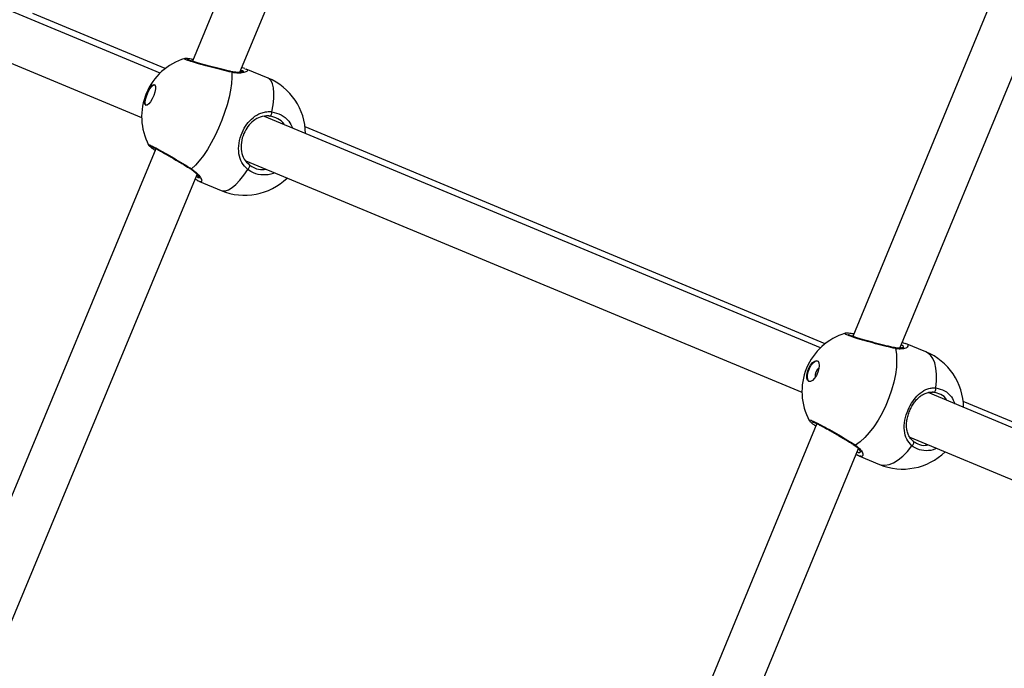
# Model space of a CAD drawing. Units: millimetres. Extents: x -4824 to 342450, y -3372 to 10188.
# Drawn here: x -1318 to -1010, y 5622 to 5825 of the extents above; entities that cross this region are included whole.
import ezdxf

# ---------------------------------------------------------------- set-up
doc = ezdxf.new("R2010")
doc.units = ezdxf.units.MM
doc.layers.add('Opvangzone', color=7, linetype='Continuous', true_color=0x00a19a)
doc.layers.add('Toestel 2D', color=7, linetype='Continuous', lineweight=20)

# ---------------------------------------------------------------- blocks, each defined once
blk = doc.blocks.new('0419-1')
at = {"color": 7, "linetype": 'Continuous', "lineweight": 25}
for p, q in [((-2237.582, -416.892), (-2261.259, -473.766)), ((-2259.777, -474.111), (-2236.501, -418.197)), ((-2220.499, -433.634), (-2240.645, -482.347)), ((-2239.174, -482.714), (-2219.391, -434.879)), ((-2262.266, -474.137), (-2279.934, -466.788)), ((-2280.502, -468.177), (-2262.841, -475.522)), ((-2262.106, -473.998), (-2266.236, -472.278)), ((-2261.495, -473.689), (-2261.492, -473.688)), ((-2259.625, -474), (-2259.574, -474.011)), ((-2258.897, -474.292), (-2259.574, -474.01)), ((-2241.655, -482.705), (-2259.01, -475.491)), ((-2241.511, -482.579), (-2257.741, -475.817)), ((-2262.394, -476.494), (-2286.583, -534.6)), ((-2259.591, -476.874), (-2242.232, -484.09)), ((-2284.784, -534.182), (-2261.106, -477.303)), ((-2261.034, -477.518), (-2260.357, -477.8)), ((-2239.348, -482.699), (-2239.349, -482.698)), ((-2239.074, -482.541), (-2239.1, -482.535)), ((-2239.074, -482.546), (-2239.002, -482.565)), ((-2238.36, -482.829), (-2239.001, -482.564)), ((-2222.452, -490.689), (-2238.296, -484.102)), ((-2233.534, -485.902), (-2237.197, -484.376)), ((-2241.77, -485.067), (-2250.787, -506.87)), ((-2241.992, -484.978), (-2241.997, -484.971)), ((-2238.865, -485.49), (-2223.031, -492.073)), ((-2249.401, -507.443), (-2240.469, -485.846)), ((-2240.544, -486.026), (-2240.521, -486.041)), ((-2240.454, -486.075), (-2239.812, -486.341))]:
    blk.add_line(p, q, dxfattribs=at)
at = {"color": 7, "linetype": 'Continuous', "lineweight": 25, "flags": 128}
for points in [[(-2260.031, -474.112), (-2260.026, -474.275), (-2260.038, -474.462), (-2260.068, -474.668), (-2260.114, -474.89), (-2260.175, -475.124), (-2260.251, -475.364), (-2260.34, -475.608), (-2260.441, -475.849), (-2260.55, -476.083), (-2260.668, -476.307), (-2260.79, -476.515), (-2260.915, -476.704), (-2261.041, -476.87), (-2261.165, -477.01), (-2261.284, -477.122)], [(-2262.712, -475.141), (-2262.738, -475.109), (-2262.746, -475.047), (-2262.736, -474.959), (-2262.709, -474.856), (-2262.668, -474.749), (-2262.617, -474.649), (-2262.561, -474.568), (-2262.508, -474.513), (-2262.462, -474.492), (-2262.428, -474.506), (-2262.411, -474.554), (-2262.412, -474.63), (-2262.43, -474.727), (-2262.465, -474.833), (-2262.512, -474.938), (-2262.566, -475.03), (-2262.621, -475.099), (-2262.672, -475.137), (-2262.712, -475.141)], [(-2262.704, -475.143), (-2262.723, -475.116), (-2262.731, -475.053), (-2262.721, -474.965), (-2262.694, -474.862), (-2262.653, -474.755), (-2262.602, -474.655), (-2262.546, -474.574), (-2262.492, -474.52), (-2262.446, -474.498), (-2262.436, -474.499)], [(-2258.84, -475.478), (-2258.829, -475.478), (-2258.817, -475.472), (-2258.805, -475.459), (-2258.795, -475.441), (-2258.787, -475.419), (-2258.781, -475.394), (-2258.778, -475.368), (-2258.778, -475.343)], [(-2259.528, -477.144), (-2259.51, -477.126), (-2259.494, -477.106), (-2259.48, -477.084), (-2259.47, -477.062), (-2259.465, -477.042), (-2259.464, -477.025), (-2259.467, -477.013), (-2259.475, -477.005)], [(-2239.315, -482.726), (-2239.285, -482.899), (-2239.275, -483.095), (-2239.285, -483.309), (-2239.315, -483.538), (-2239.364, -483.776), (-2239.431, -484.021), (-2239.516, -484.266), (-2239.616, -484.507), (-2239.729, -484.74), (-2239.854, -484.96), (-2239.987, -485.164), (-2240.128, -485.347), (-2240.272, -485.505), (-2240.417, -485.637), (-2240.561, -485.739)], [(-2242.018, -483.751), (-2242.056, -483.714), (-2242.076, -483.647), (-2242.075, -483.555), (-2242.054, -483.45), (-2242.014, -483.342), (-2241.96, -483.244), (-2241.897, -483.165), (-2241.834, -483.115), (-2241.775, -483.099), (-2241.729, -483.118), (-2241.699, -483.171), (-2241.689, -483.252), (-2241.701, -483.351), (-2241.732, -483.459), (-2241.78, -483.564), (-2241.839, -483.653), (-2241.902, -483.719), (-2241.964, -483.752), (-2242.018, -483.751)], [(-2242.01, -483.754), (-2242.042, -483.72), (-2242.062, -483.653), (-2242.061, -483.561), (-2242.039, -483.456), (-2241.999, -483.348), (-2241.945, -483.25), (-2241.883, -483.171), (-2241.819, -483.121), (-2241.761, -483.105), (-2241.743, -483.107)], [(-2238.126, -484.087), (-2238.112, -484.088), (-2238.097, -484.083), (-2238.084, -484.071), (-2238.072, -484.054), (-2238.062, -484.032), (-2238.056, -484.007), (-2238.053, -483.981), (-2238.054, -483.956)], [(-2238.799, -485.759), (-2238.781, -485.741), (-2238.764, -485.721), (-2238.752, -485.699), (-2238.743, -485.677), (-2238.739, -485.656), (-2238.741, -485.638), (-2238.747, -485.624), (-2238.758, -485.615)]]:
    blk.add_lwpolyline(points, dxfattribs=at)
at = {"color": 8, "linetype": 'Continuous', "lineweight": 25, "flags": 128}
for points in [[(-2258.778, -475.343), (-2258.739, -475.127), (-2258.717, -474.928), (-2258.712, -474.751), (-2258.724, -474.598), (-2258.753, -474.472), (-2258.799, -474.376), (-2258.86, -474.312), (-2258.897, -474.292)], [(-2260.357, -477.8), (-2260.317, -477.812), (-2260.229, -477.81), (-2260.128, -477.775), (-2260.018, -477.707), (-2259.901, -477.608), (-2259.779, -477.479), (-2259.654, -477.324), (-2259.528, -477.144)], [(-2238.054, -483.956), (-2238.032, -483.733), (-2238.03, -483.526), (-2238.049, -483.339), (-2238.086, -483.176), (-2238.143, -483.039), (-2238.218, -482.931), (-2238.308, -482.855), (-2238.36, -482.829)], [(-2239.812, -486.341), (-2239.757, -486.358), (-2239.639, -486.368), (-2239.51, -486.345), (-2239.374, -486.288), (-2239.231, -486.199), (-2239.086, -486.08), (-2238.941, -485.932), (-2238.799, -485.759)]]:
    blk.add_lwpolyline(points, dxfattribs=at)
at = {"color": 7, "linetype": 'Continuous', "lineweight": 25}
for centre, radius, start, end in [((-2260.941, -475.499), 1.9, 106.9901, 157.3985), ((-2259.627, -476.046), 1.9, 0.6548, 67.3985), ((-2260.941, -475.499), 1.9, 157.3985, 207.6086), ((-2259.627, -476.046), 1.9, 247.3985, 314.1557), ((-2240.332, -484.069), 1.9, 106.9169, 157.5312), ((-2239.086, -484.585), 1.9, 0.6444, 67.5312), ((-2240.332, -484.069), 1.9, 157.5312, 208.4576), ((-2241.534, -483.572), 0.287, 124.8477, 190.2162), ((-2239.086, -484.585), 1.9, 247.5312, 314.1453)]:
    blk.add_arc(centre, radius, start, end, dxfattribs=at)
at = {"color": 8, "linetype": 'Continuous', "lineweight": 25}
for centre, radius, start, end in [((-2260.066, -474.122), 0.0364, 17.2953, 77.1104), ((-2261.301, -477.09), 0.0364, 237.6805, 297.5006), ((-2239.359, -482.746), 0.0483, 24.3109, 76.8631), ((-2240.578, -485.694), 0.0483, 237.9953, 290.7482)]:
    blk.add_arc(centre, radius, start, end, dxfattribs=at)
for points, knots in [([(-2260.031, -474.112), (-2260.132, -474.087), (-2260.335, -474.038), (-2260.677, -473.95), (-2260.998, -473.863), (-2261.268, -473.785), (-2261.446, -473.726), (-2261.526, -473.692), (-2261.503, -473.69), (-2261.495, -473.689)], [0, 0, 0, 0, 0.155755, 0.311508, 0.467196, 0.621773, 0.774552, 0.925775, 1, 1, 1, 1]), ([(-2259.574, -474.011), (-2259.572, -474.012), (-2259.524, -474.022), (-2259.523, -474.056), (-2259.577, -474.104), (-2259.708, -474.135), (-2259.857, -474.138), (-2259.958, -474.127), (-2260.019, -474.114), (-2260.031, -474.112)], [0, 0, 0, 0, 0.012054, 0.238791, 0.463277, 0.706111, 0.83419, 0.966636, 1, 1, 1, 1]), ([(-2259.667, -474.107), (-2259.667, -474.107), (-2259.648, -474.092), (-2259.668, -474.071), (-2259.732, -474.06), (-2259.754, -474.056)], [0, 0, 0, 0, 0.002334, 0.658686, 1, 1, 1, 1]), ([(-2258.778, -475.343), (-2258.678, -475.368), (-2258.478, -475.419), (-2258.248, -475.609), (-2258.166, -475.781), (-2258.129, -475.857)], [0, 0, 0, 0, 0.359947, 0.719898, 1, 1, 1, 1]), ([(-2262.622, -476.378), (-2262.621, -476.372), (-2262.621, -476.361), (-2262.502, -476.415), (-2262.307, -476.519), (-2262.047, -476.665), (-2261.756, -476.836), (-2261.49, -476.995), (-2261.344, -477.085), (-2261.284, -477.122)], [0, 0, 0, 0, 0.130934, 0.282219, 0.433033, 0.584727, 0.73812, 0.893158, 1, 1, 1, 1]), ([(-2261.284, -477.122), (-2261.215, -477.175), (-2261.075, -477.28), (-2260.978, -477.432), (-2260.953, -477.533), (-2261.008, -477.522), (-2261.034, -477.517)], [0, 0, 0, 0, 0.243738, 0.490583, 0.758728, 1, 1, 1, 1]), ([(-2258.701, -477.244), (-2258.714, -477.251), (-2258.82, -477.311), (-2259.05, -477.324), (-2259.323, -477.278), (-2259.468, -477.183), (-2259.528, -477.144)], [0, 0, 0, 0, 0.046722, 0.398842, 0.754752, 1, 1, 1, 1]), ([(-2261.129, -477.359), (-2261.113, -477.37), (-2261.057, -477.411), (-2261.042, -477.395), (-2261.032, -477.384)], [0, 0, 0, 0, 0.282171, 1, 1, 1, 1]), ([(-2239.315, -482.726), (-2239.409, -482.704), (-2239.597, -482.662), (-2239.936, -482.576), (-2240.267, -482.486), (-2240.559, -482.399), (-2240.774, -482.326), (-2240.897, -482.272), (-2240.889, -482.259), (-2240.885, -482.252)], [0, 0, 0, 0, 0.145255, 0.290504, 0.435699, 0.579852, 0.722333, 0.863355, 1, 1, 1, 1]), ([(-2239.002, -482.565), (-2238.999, -482.566), (-2238.94, -482.58), (-2238.913, -482.625), (-2238.929, -482.688), (-2239.031, -482.732), (-2239.158, -482.745), (-2239.248, -482.739), (-2239.303, -482.728), (-2239.315, -482.726)], [0, 0, 0, 0, 0.0120554, 0.2387843, 0.4632657, 0.7061017, 0.8341959, 0.9666352, 1, 1, 1, 1]), ([(-2239.07, -482.7), (-2239.065, -482.692), (-2239.048, -482.666), (-2239.072, -482.634), (-2239.128, -482.621), (-2239.135, -482.62)], [0, 0, 0, 0, 0.283889, 0.913308, 1, 1, 1, 1]), ([(-2238.054, -483.956), (-2237.961, -483.978), (-2237.775, -484.023), (-2237.563, -484.205), (-2237.489, -484.375), (-2237.457, -484.451)], [0, 0, 0, 0, 0.357603, 0.715224, 1, 1, 1, 1]), ([(-2241.997, -484.971), (-2242.002, -484.965), (-2242.024, -484.94), (-2241.959, -484.957), (-2241.811, -485.022), (-2241.582, -485.139), (-2241.305, -485.292), (-2241.008, -485.464), (-2240.749, -485.62), (-2240.615, -485.705), (-2240.561, -485.739)], [0, 0, 0, 0, 0.048761, 0.191035, 0.33186, 0.472242, 0.613444, 0.756232, 0.900549, 1, 1, 1, 1]), ([(-2240.561, -485.739), (-2240.5, -485.788), (-2240.378, -485.886), (-2240.317, -486.022), (-2240.334, -486.106), (-2240.415, -486.084), (-2240.453, -486.074)], [0, 0, 0, 0, 0.243729, 0.490597, 0.75873, 1, 1, 1, 1]), ([(-2238.032, -485.836), (-2238.043, -485.842), (-2238.142, -485.904), (-2238.356, -485.923), (-2238.61, -485.886), (-2238.745, -485.796), (-2238.799, -485.759)], [0, 0, 0, 0, 0.041888, 0.39579, 0.753497, 1, 1, 1, 1]), ([(-2240.509, -485.942), (-2240.507, -485.944), (-2240.456, -485.976), (-2240.413, -485.974), (-2240.409, -485.938), (-2240.408, -485.928)], [0, 0, 0, 0, 0.034443, 0.726851, 1, 1, 1, 1])]:
    blk.add_open_spline(points, degree=3, knots=knots, dxfattribs=at)
at = {"color": 7, "linetype": 'Continuous', "lineweight": 25}
for points, knots in [([(-2261.236, -473.712), (-2261.253, -473.709), (-2261.31, -473.698), (-2261.381, -473.686), (-2261.44, -473.68), (-2261.469, -473.678), (-2261.488, -473.681), (-2261.493, -473.682)], [0, 0, 0, 0, 0.133581, 0.448202, 0.76628, 0.943055, 1, 1, 1, 1]), ([(-2260.058, -474.087), (-2260.073, -474.083), (-2260.135, -474.069), (-2260.26, -474.038), (-2260.424, -473.997), (-2260.594, -473.953), (-2260.761, -473.909), (-2260.921, -473.865), (-2261.067, -473.824), (-2261.195, -473.787), (-2261.298, -473.755), (-2261.372, -473.729), (-2261.409, -473.715), (-2261.423, -473.707), (-2261.421, -473.709), (-2261.42, -473.709)], [0, 0, 0, 0, 0.031364, 0.124991, 0.219165, 0.313259, 0.407572, 0.501345, 0.594893, 0.687665, 0.77969, 0.870654, 0.945889, 0.994197, 1, 1, 1, 1]), ([(-2259.651, -474.083), (-2259.651, -474.083), (-2259.649, -474.081), (-2259.665, -474.091), (-2259.704, -474.102), (-2259.774, -474.113), (-2259.873, -474.115), (-2259.97, -474.107), (-2260.037, -474.09), (-2260.057, -474.085)], [0, 0, 0, 0, 0.032571, 0.157074, 0.314384, 0.499054, 0.702342, 0.908516, 1, 1, 1, 1]), ([(-2259.624, -473.994), (-2259.65, -473.988), (-2259.678, -473.981), (-2259.718, -473.976), (-2259.721, -473.976)], [0, 0, 0, 0, 0.912925, 1, 1, 1, 1]), ([(-2259.528, -477.144), (-2259.596, -477.076), (-2259.733, -476.938), (-2259.819, -476.65), (-2259.819, -476.326), (-2259.724, -476), (-2259.567, -475.725), (-2259.365, -475.51), (-2259.16, -475.389), (-2258.972, -475.34), (-2258.856, -475.334), (-2258.791, -475.341), (-2258.778, -475.343)], [0, 0, 0, 0, 0.12174, 0.245037, 0.378969, 0.505507, 0.618994, 0.731358, 0.8529, 0.918141, 0.983303, 1, 1, 1, 1]), ([(-2258.84, -475.478), (-2258.852, -475.477), (-2258.954, -475.464), (-2259.137, -475.49), (-2259.353, -475.611), (-2259.529, -475.792), (-2259.665, -476.026), (-2259.744, -476.305), (-2259.739, -476.581), (-2259.659, -476.827), (-2259.537, -476.945), (-2259.475, -477.005)], [0, 0, 0, 0, 0.017152, 0.149816, 0.272262, 0.383508, 0.494385, 0.617969, 0.7508, 0.875408, 1, 1, 1, 1]), ([(-2258.382, -475.752), (-2258.387, -475.744), (-2258.433, -475.657), (-2258.59, -475.545), (-2258.757, -475.5), (-2258.84, -475.478)], [0, 0, 0, 0, 0.04635, 0.523158, 1, 1, 1, 1]), ([(-2262.624, -476.379), (-2262.623, -476.382), (-2262.615, -476.395), (-2262.601, -476.41), (-2262.575, -476.435), (-2262.524, -476.474), (-2262.468, -476.514), (-2262.424, -476.543), (-2262.417, -476.548)], [0, 0, 0, 0, 0.032304, 0.1401186, 0.3226096, 0.6193985, 0.9368743, 1, 1, 1, 1]), ([(-2262.549, -476.42), (-2262.549, -476.42), (-2262.551, -476.42), (-2262.538, -476.424), (-2262.508, -476.437), (-2262.449, -476.465), (-2262.364, -476.51), (-2262.256, -476.568), (-2262.13, -476.639), (-2261.992, -476.718), (-2261.845, -476.804), (-2261.695, -476.893), (-2261.547, -476.982), (-2261.419, -477.059), (-2261.349, -477.103), (-2261.321, -477.121)], [0, 0, 0, 0, 0.005506, 0.052091, 0.116223, 0.196336, 0.284791, 0.375311, 0.467558, 0.560485, 0.653959, 0.74802, 0.842191, 0.937042, 1, 1, 1, 1]), ([(-2261.321, -477.122), (-2261.294, -477.139), (-2261.23, -477.18), (-2261.153, -477.249), (-2261.091, -477.318), (-2261.054, -477.372), (-2261.038, -477.407), (-2261.037, -477.411), (-2261.037, -477.412)], [0, 0, 0, 0, 0.144035, 0.336861, 0.541288, 0.729379, 0.89271, 1, 1, 1, 1]), ([(-2259.475, -477.005), (-2259.426, -477.037), (-2259.303, -477.115), (-2259.124, -477.162), (-2259.004, -477.138), (-2258.972, -477.131)], [0, 0, 0, 0, 0.334576, 0.820123, 1, 1, 1, 1]), ([(-2261.162, -477.438), (-2261.135, -477.458), (-2261.098, -477.488), (-2261.063, -477.502), (-2261.054, -477.506)], [0, 0, 0, 0, 0.708448, 1, 1, 1, 1]), ([(-2261.034, -477.517), (-2261.034, -477.517), (-2261.037, -477.518), (-2261.045, -477.512), (-2261.051, -477.508)], [0, 0, 0, 0, 0.305087, 1, 1, 1, 1]), ([(-2240.615, -482.272), (-2240.622, -482.271), (-2240.671, -482.261), (-2240.74, -482.251), (-2240.81, -482.245), (-2240.849, -482.244), (-2240.875, -482.25), (-2240.885, -482.252)], [0, 0, 0, 0, 0.0549338, 0.3638373, 0.6813264, 0.8861919, 1, 1, 1, 1]), ([(-2239.349, -482.698), (-2239.361, -482.695), (-2239.416, -482.684), (-2239.53, -482.657), (-2239.688, -482.619), (-2239.855, -482.577), (-2240.024, -482.533), (-2240.189, -482.487), (-2240.345, -482.443), (-2240.485, -482.4), (-2240.605, -482.362), (-2240.701, -482.328), (-2240.762, -482.304), (-2240.792, -482.288), (-2240.793, -482.287), (-2240.793, -482.287)], [0, 0, 0, 0, 0.0268473, 0.1151007, 0.2039867, 0.292958, 0.3822507, 0.4710864, 0.5597288, 0.6476563, 0.7349867, 0.821401, 0.9056949, 0.9680113, 1, 1, 1, 1]), ([(-2239.052, -482.687), (-2239.053, -482.688), (-2239.057, -482.69), (-2239.092, -482.705), (-2239.153, -482.715), (-2239.239, -482.718), (-2239.313, -482.704), (-2239.347, -482.698)], [0, 0, 0, 0, 0.149844, 0.334838, 0.550282, 0.786513, 1, 1, 1, 1]), ([(-2238.799, -485.759), (-2238.86, -485.694), (-2238.983, -485.562), (-2239.048, -485.284), (-2239.031, -484.966), (-2238.932, -484.643), (-2238.781, -484.365), (-2238.594, -484.144), (-2238.406, -484.015), (-2238.233, -483.96), (-2238.127, -483.95), (-2238.066, -483.955), (-2238.054, -483.956)], [0, 0, 0, 0, 0.121741, 0.245036, 0.378969, 0.505506, 0.618994, 0.731356, 0.852905, 0.91814, 0.983297, 1, 1, 1, 1]), ([(-2238.751, -485.617), (-2238.775, -485.597), (-2238.832, -485.549), (-2238.895, -485.453), (-2238.943, -485.333), (-2238.967, -485.193), (-2238.967, -485.043), (-2238.943, -484.889), (-2238.9, -484.737), (-2238.839, -484.593), (-2238.763, -484.46), (-2238.675, -484.342), (-2238.577, -484.242), (-2238.468, -484.163), (-2238.351, -484.109), (-2238.247, -484.083), (-2238.181, -484.087), (-2238.159, -484.088)], [0, 0, 0, 0, 0.053222, 0.121652, 0.19551, 0.270349, 0.343243, 0.413823, 0.481562, 0.548354, 0.6143, 0.68094, 0.748288, 0.818098, 0.889845, 0.963575, 1, 1, 1, 1]), ([(-2238.126, -484.087), (-2238.137, -484.085), (-2238.152, -484.082), (-2238.165, -484.085), (-2238.169, -484.086)], [0, 0, 0, 0, 0.758219, 1, 1, 1, 1]), ([(-2237.704, -484.348), (-2237.708, -484.339), (-2237.75, -484.253), (-2237.894, -484.145), (-2238.049, -484.106), (-2238.126, -484.087)], [0, 0, 0, 0, 0.0542997, 0.527121, 1, 1, 1, 1]), ([(-2241.997, -484.981), (-2241.992, -484.987), (-2241.977, -485.007), (-2241.945, -485.035), (-2241.889, -485.081), (-2241.83, -485.122), (-2241.801, -485.142)], [0, 0, 0, 0, 0.107211, 0.364262, 0.69682, 1, 1, 1, 1]), ([(-2241.917, -485.005), (-2241.917, -485.005), (-2241.917, -485.005), (-2241.896, -485.011), (-2241.852, -485.029), (-2241.779, -485.062), (-2241.682, -485.11), (-2241.564, -485.172), (-2241.431, -485.244), (-2241.287, -485.325), (-2241.138, -485.41), (-2240.988, -485.498), (-2240.844, -485.585), (-2240.712, -485.666), (-2240.638, -485.713), (-2240.604, -485.735)], [0, 0, 0, 0, 0.0240988, 0.0757511, 0.1438801, 0.2215971, 0.3059098, 0.39147, 0.4787693, 0.5661675, 0.6543367, 0.7428584, 0.831538, 0.9207791, 1, 1, 1, 1]), ([(-2240.605, -485.736), (-2240.581, -485.751), (-2240.526, -485.788), (-2240.465, -485.848), (-2240.422, -485.903), (-2240.404, -485.944), (-2240.403, -485.95), (-2240.403, -485.953)], [0, 0, 0, 0, 0.166209, 0.390036, 0.626059, 0.829373, 1, 1, 1, 1]), ([(-2238.758, -485.615), (-2238.712, -485.645), (-2238.6, -485.719), (-2238.435, -485.76), (-2238.325, -485.733), (-2238.296, -485.726)], [0, 0, 0, 0, 0.338001, 0.82854, 1, 1, 1, 1]), ([(-2240.453, -486.074), (-2240.455, -486.074), (-2240.468, -486.072), (-2240.495, -486.054), (-2240.518, -486.037)], [0, 0, 0, 0, 0.118237, 1, 1, 1, 1])]:
    blk.add_open_spline(points, degree=3, knots=knots, dxfattribs=at)
blk = doc.blocks.new('VPL-11-0419-1')
at = {"layer": 'Opvangzone', "lineweight": 18}
blk.add_circle((175.76, 5188.11, 3.91), 5000, dxfattribs=at)
at = {"layer": 'Toestel 2D', "color": 0, "xscale": 10, "yscale": 10, "zscale": 10}
blk.add_blockref('0419-1', (21348.97, 10549.28, 3.91), dxfattribs=at)

msp = doc.modelspace()

# ---------------------------------------------------------------- block references
msp.add_blockref('VPL-11-0419-1', (0, 0))

doc.saveas('drawing.dxf')
